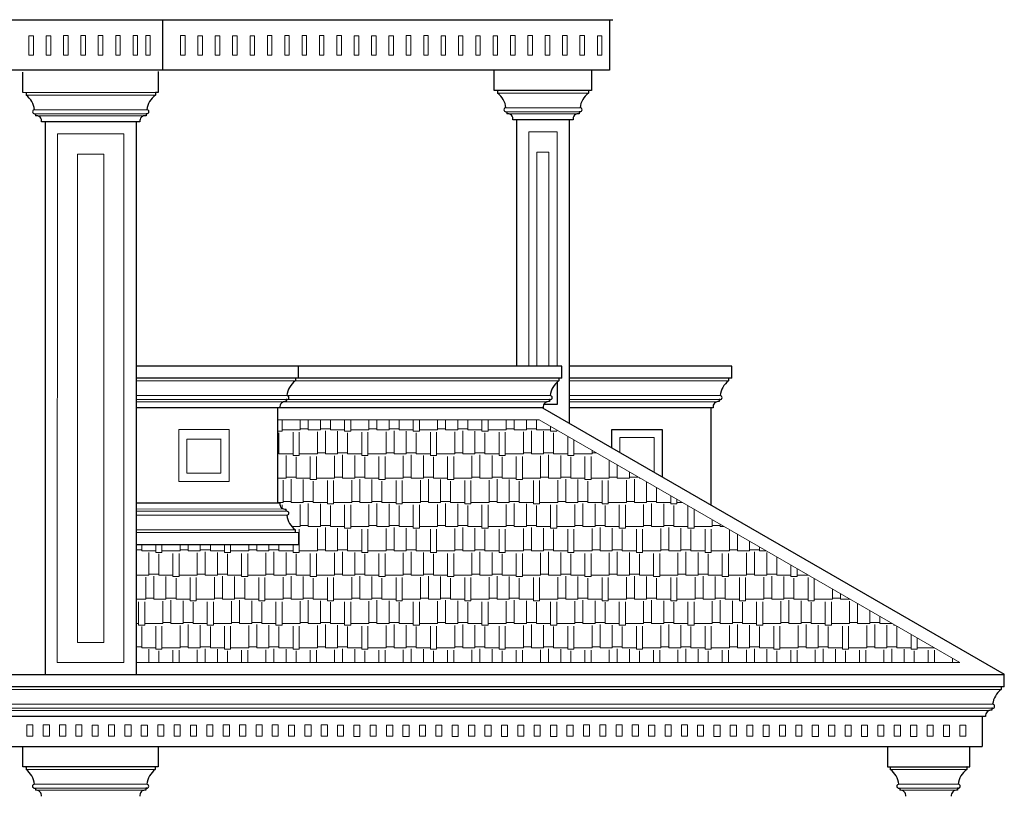
# Model space of a CAD drawing. Units: centimetres. Extents: x -1583 to 11492, y -2109 to 1458.
# Drawn here: x 2450 to 2938, y -1525 to -1140 of the extents above; entities that cross this region are included whole.
import ezdxf

# ---------------------------------------------------------------- set-up
doc = ezdxf.new("R2010")
doc.units = ezdxf.units.CM
doc.header["$MEASUREMENT"] = 0
for name, color, linetype in [('0roof', 7, 'Continuous'), ('0wall', 7, 'Continuous'), ('0wallthick', 7, 'Continuous')]:
    doc.layers.add(name, color=color, linetype=linetype)

msp = doc.modelspace()

# ---------------------------------------------------------------- hatches: boundary and pattern name
at = {"layer": '0roof', "lineweight": 20, "ltscale": 2}
h = msp.add_hatch(dxfattribs=at)
h.set_pattern_fill('AR-RSHKE', color=256, style=0)
h.set_pattern_definition([(0, (-9374.826, -7487.383), (25.5, 12), [6, -5, 7, -3, 9, -4]), (0, (-9368.826, -7486.883), (25.5, 12), [5, -19, 4, -6]), (0, (-9356.826, -7488.133), (25.5, 12), [3, -31]), (90, (-9374.8265, -7487.383), (-8.5, 12), [11.5, -36.5]), (90, (-9368.8265, -7487.383), (-8.5, 12), [11.25, -36.75]), (90, (-9363.8265, -7487.383), (-8.5, 12), [10.5, -37.5]), (90, (-9356.8265, -7488.133), (-8.5, 12), [11.5, -36.5]), (90, (-9353.8265, -7488.133), (-8.5, 12), [11.5, -36.5]), (90, (-9344.8265, -7487.383), (-8.5, 12), [11, -37])])
h.paths.add_polyline_path([(2578.0975, -1338.48533), (2707.56892, -1338.48533), (2915.86994, -1458.74798), (2507.88774, -1458.74798), (2507.89247, -1400.35189), (2588.35799, -1400.35189), (2588.35799, -1394.35189), (2586.7835, -1394.35189), (2586.7835, -1393.0225), (2585.60288, -1391.99507), (2584.9177, -1391.23528), (2584.37938, -1390.5186), (2583.93501, -1389.81539), (2583.80029, -1389.57561), (2583.3264, -1388.58954), (2583.01745, -1387.75737), (2582.76374, -1386.83922), (2582.64364, -1386.23565), (2582.57258, -1385.74805), (2582.82945, -1385.7145), (2583.10965, -1385.59159), (2583.18919, -1385.53533), (2583.31313, -1385.42005), (2583.41775, -1385.28256), (2583.47645, -1385.17586), (2583.53777, -1385.00962), (2583.56366, -1384.88131), (2583.57258, -1384.74805), (2583.55455, -1384.55903), (2583.5296, -1384.45804), (2583.48952, -1384.34903), (2583.44084, -1384.25195), (2583.35895, -1384.1303), (2583.2481, -1384.01071), (2583.1372, -1383.9227), (2583.05027, -1383.86953), (2582.86436, -1383.79157), (2582.8019, -1383.7747), (2582.64126, -1383.75041), (2582.48145, -1383.74805), (2582.36314, -1383.74805), (2582.1537, -1383.74805), (2582.1537, -1382.74805), (2581.94508, -1382.74776), (2581.41022, -1382.74701), (2581.15548, -1382.71314), (2581.02286, -1382.67921), (2580.80971, -1382.60889), (2580.62608, -1382.53153), (2580.49454, -1382.4657), (2580.37542, -1382.39785), (2580.19254, -1382.27673), (2580.09697, -1382.20422), (2579.98582, -1382.11077), (2579.79439, -1381.92245), (2579.72755, -1381.84683), (2579.60069, -1381.68538), (2579.49343, -1381.52549), (2579.42489, -1381.40822), (2579.32494, -1381.20691), (2579.2831, -1381.10739), (2579.22499, -1380.94581), (2579.16779, -1380.74131), (2579.16779, -1380.559), (2579.10903, -1380.38866), (2579.10042, -1380.27605), (2579.09741, -1380.20282), (2579.09682, -1380.0849), (2579.10033, -1379.98686), (2579.12413, -1379.7485), (2578.0975, -1379.7485), (2578.0975, -1373.61543)])

# ---------------------------------------------------------------- linework, layer by layer
at = {"layer": '0wall', "lineweight": 20}
for p, q in [((2517.46348, -1176.30227, -35.26884), (2451.88275, -1176.30227, -35.26884)), ((2507.91258, -1332.49068, 14.60243), (2573.50413, -1332.49068, -12.38388)), ((2722.42372, -1332.48533, 26.98631), (2788.01527, -1332.48533)), ((2707.56892, -1338.48533, -0.00041), (2578.0975, -1338.48533, -0.00014)), ((2707.56892, -1338.48533, 32.43656), (2915.86994, -1458.74798, 32.43656)), ((2915.86994, -1458.74798, 30.60017), (2507.88774, -1458.74798, 30.60017))]:
    msp.add_line(p, q, dxfattribs=at)
at = {"layer": '0wall', "lineweight": 20, "ltscale": 2}
for p, q in [((2517.46348, -1177.63166, -35.26884), (2453.45725, -1177.63166, -35.26884)), ((2731.95496, -1176.64148, -14.71907), (2686.86625, -1176.64148, -28.15939)), ((2727.74405, -1183.91593, -14.71907), (2690.49605, -1183.91593, -28.15939)), ((2513.25256, -1184.90611, -35.26884), (2457.08704, -1184.90611, -35.26884)), ((2512.83368, -1186.90611, -35.26884), (2458.08704, -1186.90611, -35.26884)), ((2511.87495, -1187.93232, -35.26884), (2459.04577, -1187.93232, -35.26884)), ((2727.32517, -1185.91593, -14.71907), (2691.49605, -1185.91593, -28.15939)), ((2726.36644, -1186.94214, -14.71907), (2692.45478, -1186.94214, -28.15939)), ((2586.78349, -1319.21668, -12.44754), (2507.91258, -1319.21668, -12.44754)), ((2717.18064, -1319.21668, -12.44754), (2586.78349, -1319.21668, -12.44754)), ((2801.29464, -1319.21133, -0.06366), (2722.42372, -1319.21133, -0.06366)), ((2582.57258, -1326.49113, -12.44754), (2507.91258, -1326.49113, -12.44754)), ((2582.1537, -1328.49113, -12.44754), (2507.91258, -1328.49113, -12.44754)), ((2581.19497, -1329.51734, -12.44754), (2507.91258, -1329.51734, -12.44754)), ((2711.59211, -1329.51734, -12.44754), (2581.19497, -1329.51734, -12.44754)), ((2712.96972, -1328.49113, -12.44754), (2582.1537, -1328.49113, -12.44754)), ((2712.96972, -1326.49113, -12.44754), (2582.57382, -1326.49113, -12.44754)), ((2797.08372, -1326.48578, -0.06366), (2722.42372, -1326.48578, -0.06366)), ((2796.66484, -1328.48578, -0.06366), (2722.42372, -1328.48578, -0.06366)), ((2795.70611, -1329.51199, -0.06366), (2722.42372, -1329.51199, -0.06366)), ((2582.1537, -1383.74805, -34.2779), (2507.89517, -1383.74805, -34.2779)), ((2582.1537, -1382.74805, -34.2779), (2507.89535, -1382.64393, -21.49718)), ((2582.57258, -1385.74805, -34.2779), (2507.89484, -1385.74805, -34.2779)), ((2588.35799, -1394.35189, -34.2779), (2507.89345, -1394.35189, -34.2779)), ((2586.7835, -1393.0225, -34.2779), (2507.89366, -1393.0225, -34.2779)), ((2936.26014, -1472.07737, 30.60017), (1445.81152, -1472.07737, 30.60017)), ((2932.04923, -1479.35182, 30.60017), (1445.81152, -1479.35182, 30.60017)), ((2931.63035, -1481.35182, 30.60017), (1445.81152, -1481.35182, 30.60017)), ((2930.67162, -1482.37803, 30.60017), (1445.81152, -1482.37803, 30.60017)), ((2517.41898, -1511.68128, -28.15939), (2453.41275, -1511.68128, -28.15939)), ((2881.394, -1511.68128, 0.43812), (2919.22335, -1511.68128, -12.87971)), ((2513.20807, -1518.95573, -28.15939), (2457.04255, -1518.95573, -28.15939)), ((2512.78919, -1520.95573, -28.15939), (2458.04255, -1520.95573, -28.15939)), ((2885.60492, -1518.95573, 0.43812), (2915.59355, -1518.95573, -12.87971)), ((2886.0238, -1520.95573, 0.43812), (2914.59355, -1520.95573, -12.87971)), ((2511.83046, -1521.98194, -28.15939), (2459.00127, -1521.98194, -28.15939)), ((2886.98252, -1521.98194, 0.43812), (2913.63483, -1521.98194, -12.87971))]:
    msp.add_line(p, q, dxfattribs=at)
for points, elevation in [([(2454.82718, -1148.23768), (2457.04737, -1148.23768), (2457.04737, -1157.95687), (2454.82718, -1157.95687)], 447.50768), ([(2463.42677, -1148.23768), (2465.64696, -1148.23768), (2465.64696, -1157.95687), (2463.42677, -1157.95687)], 458.20658), ([(2472.02636, -1148.22318), (2474.24656, -1148.22318), (2474.24656, -1157.94237), (2472.02636, -1157.94237)], 468.90548), ([(2480.62596, -1148.22318), (2482.84615, -1148.22318), (2482.84615, -1157.94237), (2480.62596, -1157.94237)], 479.60438), ([(2489.22555, -1148.22318), (2491.44574, -1148.22318), (2491.44574, -1157.94237), (2489.22555, -1157.94237)], 490.30328), ([(2497.82514, -1148.22318), (2500.04533, -1148.22318), (2500.04533, -1157.94237), (2497.82514, -1157.94237)], 501.00218), ([(2506.42473, -1148.22318), (2508.64493, -1148.22318), (2508.64493, -1157.94237), (2506.42473, -1157.94237)], 511.70108), ([(2512.74101, -1148.22318), (2514.9612, -1148.22318), (2514.9612, -1157.94237), (2512.74101, -1157.94237)], 260.90629), ([(2529.9402, -1148.22318), (2532.16039, -1148.22318), (2532.16039, -1157.94237), (2529.9402, -1157.94237)], 282.30409), ([(2538.53979, -1148.23768), (2540.75998, -1148.23768), (2540.75998, -1157.95687), (2538.53979, -1157.95687)], 293.00299), ([(2547.13938, -1148.23768), (2549.35958, -1148.23768), (2549.35958, -1157.95687), (2547.13938, -1157.95687)], 303.70189), ([(2555.73898, -1148.23768), (2557.95917, -1148.23768), (2557.95917, -1157.95687), (2555.73898, -1157.95687)], 314.40079), ([(2564.33857, -1148.23768), (2566.55876, -1148.23768), (2566.55876, -1157.95687), (2564.33857, -1157.95687)], 325.09969), ([(2572.93816, -1148.22318), (2575.15835, -1148.22318), (2575.15835, -1157.94237), (2572.93816, -1157.94237)], 335.79859), ([(2581.53775, -1148.22318), (2583.75795, -1148.22318), (2583.75795, -1157.94237), (2581.53775, -1157.94237)], 346.49749), ([(2590.13735, -1148.22318), (2592.35754, -1148.22318), (2592.35754, -1157.94237), (2590.13735, -1157.94237)], 357.19639), ([(2598.73694, -1148.22318), (2600.95713, -1148.22318), (2600.95713, -1157.94237), (2598.73694, -1157.94237)], 367.89529), ([(2607.33653, -1148.22318), (2609.55672, -1148.22318), (2609.55672, -1157.94237), (2607.33653, -1157.94237)], 378.59419), ([(2615.93613, -1148.23768), (2618.15632, -1148.23768), (2618.15632, -1157.95687), (2615.93613, -1157.95687)], 389.2931), ([(2624.53572, -1148.23768), (2626.75591, -1148.23768), (2626.75591, -1157.95687), (2624.53572, -1157.95687)], 399.992), ([(2633.13531, -1148.23768), (2635.3555, -1148.23768), (2635.3555, -1157.95687), (2633.13531, -1157.95687)], 410.6909), ([(2641.7349, -1148.22318), (2643.9551, -1148.22318), (2643.9551, -1157.94237), (2641.7349, -1157.94237)], 421.3898), ([(2650.3345, -1148.22318), (2652.55469, -1148.22318), (2652.55469, -1157.94237), (2650.3345, -1157.94237)], 432.0887), ([(2658.93409, -1148.23768), (2661.15428, -1148.23768), (2661.15428, -1157.95687), (2658.93409, -1157.95687)], 442.7876), ([(2667.53368, -1148.23768), (2669.75387, -1148.23768), (2669.75387, -1157.95687), (2667.53368, -1157.95687)], 453.4865), ([(2676.13328, -1148.23768), (2678.35347, -1148.23768), (2678.35347, -1157.95687), (2676.13328, -1157.95687)], 464.1854), ([(2684.73287, -1148.23768), (2686.95306, -1148.23768), (2686.95306, -1157.95687), (2684.73287, -1157.95687)], 474.8843), ([(2693.33246, -1148.22318), (2695.55265, -1148.22318), (2695.55265, -1157.94237), (2693.33246, -1157.94237)], 485.5832), ([(2701.93205, -1148.22318), (2704.15225, -1148.22318), (2704.15225, -1157.94237), (2701.93205, -1157.94237)], 496.2821), ([(2710.53165, -1148.22318), (2712.75184, -1148.22318), (2712.75184, -1157.94237), (2710.53165, -1157.94237)], 506.981), ([(2719.13124, -1148.22318), (2721.35143, -1148.22318), (2721.35143, -1157.94237), (2719.13124, -1157.94237)], 517.6799), ([(2727.73083, -1148.22318), (2729.95102, -1148.22318), (2729.95102, -1157.94237), (2727.73083, -1157.94237)], 528.3788), ([(2736.33043, -1148.23768), (2738.55062, -1148.23768), (2738.55062, -1157.95687), (2736.33043, -1157.95687)], 539.0777), ([(2453.8199, -1489.59875), (2456.8529, -1489.59875), (2456.8529, -1495.20146), (2453.8199, -1495.20146)], -105.87459), ([(2461.93879, -1489.5536), (2464.97179, -1489.5536), (2464.97179, -1495.15631), (2461.93879, -1495.15631)], -113.92389), ([(2470.05768, -1489.5536), (2473.09068, -1489.5536), (2473.09068, -1495.15631), (2470.05768, -1495.15631)], -121.97319), ([(2478.01842, -1489.59875), (2481.05142, -1489.59875), (2481.05142, -1495.20146), (2478.01842, -1495.20146)], -130.02249), ([(2486.13731, -1489.6439), (2489.17031, -1489.6439), (2489.17031, -1495.24661), (2486.13731, -1495.24661)], -138.07179), ([(2494.2562, -1489.59875), (2497.28921, -1489.59875), (2497.28921, -1495.20146), (2494.2562, -1495.20146)], -146.12108), ([(2502.3751, -1489.59875), (2505.4081, -1489.59875), (2505.4081, -1495.20146), (2502.3751, -1495.20146)], -154.17038), ([(2510.49399, -1489.6439), (2513.52699, -1489.6439), (2513.52699, -1495.24661), (2510.49399, -1495.24661)], -162.21968), ([(2518.61288, -1489.59875), (2521.64588, -1489.59875), (2521.64588, -1495.20146), (2518.61288, -1495.20146)], -170.26898), ([(2526.73177, -1489.59875), (2529.76478, -1489.59875), (2529.76478, -1495.20146), (2526.73177, -1495.20146)], -178.31828), ([(2534.85066, -1489.6439), (2537.88367, -1489.6439), (2537.88367, -1495.24661), (2534.85066, -1495.24661)], -186.36758), ([(2542.96956, -1489.59875), (2546.00256, -1489.59875), (2546.00256, -1495.20146), (2542.96956, -1495.20146)], -194.41687), ([(2551.08845, -1489.59875), (2554.12145, -1489.59875), (2554.12145, -1495.20146), (2551.08845, -1495.20146)], -202.46617), ([(2559.20734, -1489.5536), (2562.24034, -1489.5536), (2562.24034, -1495.15631), (2559.20734, -1495.15631)], -210.51547), ([(2567.32623, -1489.5536), (2570.35924, -1489.5536), (2570.35924, -1495.15631), (2567.32623, -1495.15631)], -218.56477), ([(2575.28697, -1489.59875), (2578.31997, -1489.59875), (2578.31997, -1495.20146), (2575.28697, -1495.20146)], -226.61407), ([(2583.40586, -1489.6439), (2586.43887, -1489.6439), (2586.43887, -1495.24661), (2583.40586, -1495.24661)], -234.66337), ([(2591.52476, -1489.59875), (2594.55776, -1489.59875), (2594.55776, -1495.20146), (2591.52476, -1495.20146)], -242.71267), ([(2599.64365, -1489.59875), (2602.67665, -1489.59875), (2602.67665, -1495.20146), (2599.64365, -1495.20146)], -250.76196), ([(2607.60439, -1489.6439), (2610.63739, -1489.6439), (2610.63739, -1495.24661), (2607.60439, -1495.24661)], -258.81126), ([(2615.72328, -1489.68906), (2618.75628, -1489.68906), (2618.75628, -1495.29177), (2615.72328, -1495.29177)], -266.86056), ([(2623.84217, -1489.6439), (2626.87517, -1489.6439), (2626.87517, -1495.24661), (2623.84217, -1495.24661)], -274.90986), ([(2631.96106, -1489.6439), (2634.99406, -1489.6439), (2634.99406, -1495.24661), (2631.96106, -1495.24661)], -282.95916), ([(2640.07995, -1489.68906), (2643.11296, -1489.68906), (2643.11296, -1495.29177), (2640.07995, -1495.29177)], -291.00846), ([(2648.19885, -1489.6439), (2651.23185, -1489.6439), (2651.23185, -1495.24661), (2648.19885, -1495.24661)], -299.05775), ([(2656.31774, -1489.6439), (2659.35074, -1489.6439), (2659.35074, -1495.24661), (2656.31774, -1495.24661)], -307.10705), ([(2664.43663, -1489.68906), (2667.46963, -1489.68906), (2667.46963, -1495.29177), (2664.43663, -1495.29177)], -315.15635), ([(2672.55552, -1489.6439), (2675.58853, -1489.6439), (2675.58853, -1495.24661), (2672.55552, -1495.24661)], -323.20565), ([(2680.67442, -1489.6439), (2683.70742, -1489.6439), (2683.70742, -1495.24661), (2680.67442, -1495.24661)], -331.25495), ([(2688.79331, -1489.68906), (2691.82631, -1489.68906), (2691.82631, -1495.29177), (2688.79331, -1495.29177)], -339.30425), ([(2696.9122, -1489.6439), (2699.9452, -1489.6439), (2699.9452, -1495.24661), (2696.9122, -1495.24661)], -347.35355), ([(2705.03109, -1489.6439), (2708.0641, -1489.6439), (2708.0641, -1495.24661), (2705.03109, -1495.24661)], -355.40284), ([(2713.14999, -1489.68906), (2716.18299, -1489.68906), (2716.18299, -1495.29177), (2713.14999, -1495.29177)], -363.45214), ([(2721.26888, -1489.6439), (2724.30188, -1489.6439), (2724.30188, -1495.24661), (2721.26888, -1495.24661)], -371.50144), ([(2729.38777, -1489.59875), (2732.42077, -1489.59875), (2732.42077, -1495.20146), (2729.38777, -1495.20146)], -379.55074), ([(2737.50666, -1489.5536), (2740.53967, -1489.5536), (2740.53967, -1495.15631), (2737.50666, -1495.15631)], -387.60004), ([(2745.62556, -1489.5536), (2748.65856, -1489.5536), (2748.65856, -1495.15631), (2745.62556, -1495.15631)], -395.64934), ([(2753.58629, -1489.59875), (2756.61929, -1489.59875), (2756.61929, -1495.20146), (2753.58629, -1495.20146)], -403.69864), ([(2761.70518, -1489.6439), (2764.73819, -1489.6439), (2764.73819, -1495.24661), (2761.70518, -1495.24661)], -411.74793), ([(2769.82408, -1489.59875), (2772.85708, -1489.59875), (2772.85708, -1495.20146), (2769.82408, -1495.20146)], -419.79723), ([(2777.94297, -1489.59875), (2780.97597, -1489.59875), (2780.97597, -1495.20146), (2777.94297, -1495.20146)], -427.84653), ([(2785.90371, -1489.6439), (2788.93671, -1489.6439), (2788.93671, -1495.24661), (2785.90371, -1495.24661)], -435.89583), ([(2794.0226, -1489.68906), (2797.0556, -1489.68906), (2797.0556, -1495.29177), (2794.0226, -1495.29177)], -443.94513), ([(2802.14149, -1489.6439), (2805.17449, -1489.6439), (2805.17449, -1495.24661), (2802.14149, -1495.24661)], -451.99443), ([(2810.26038, -1489.6439), (2813.29339, -1489.6439), (2813.29339, -1495.24661), (2810.26038, -1495.24661)], -460.04372), ([(2818.37928, -1489.68906), (2821.41228, -1489.68906), (2821.41228, -1495.29177), (2818.37928, -1495.29177)], -468.09302), ([(2826.49817, -1489.6439), (2829.53117, -1489.6439), (2829.53117, -1495.24661), (2826.49817, -1495.24661)], -476.14232), ([(2834.61706, -1489.6439), (2837.65006, -1489.6439), (2837.65006, -1495.24661), (2834.61706, -1495.24661)], -484.19162), ([(2842.73595, -1489.68906), (2845.76896, -1489.68906), (2845.76896, -1495.29177), (2842.73595, -1495.29177)], -492.24092), ([(2850.85484, -1489.6439), (2853.88785, -1489.6439), (2853.88785, -1495.24661), (2850.85484, -1495.24661)], -500.29022), ([(2858.97374, -1489.6439), (2862.00674, -1489.6439), (2862.00674, -1495.24661), (2858.97374, -1495.24661)], -508.33952), ([(2867.09263, -1489.68906), (2870.12563, -1489.68906), (2870.12563, -1495.29177), (2867.09263, -1495.29177)], -516.38881), ([(2875.21152, -1489.6439), (2878.24452, -1489.6439), (2878.24452, -1495.24661), (2875.21152, -1495.24661)], -524.43811), ([(2883.33041, -1489.6439), (2886.36342, -1489.6439), (2886.36342, -1495.24661), (2883.33041, -1495.24661)], -532.48741), ([(2891.44931, -1489.68906), (2894.48231, -1489.68906), (2894.48231, -1495.29177), (2891.44931, -1495.29177)], -540.53671), ([(2899.5682, -1489.6439), (2902.6012, -1489.6439), (2902.6012, -1495.24661), (2899.5682, -1495.24661)], -548.58601), ([(2907.68709, -1489.68906), (2910.72009, -1489.68906), (2910.72009, -1495.29177), (2907.68709, -1495.29177)], -556.63531), ([(2915.80598, -1489.6439), (2918.83899, -1489.6439), (2918.83899, -1495.24661), (2915.80598, -1495.24661)], -564.6846)]:
    msp.add_lwpolyline(points, close=True, dxfattribs=dict(at, elevation=elevation))
at = {"layer": '0wall', "lineweight": 20}
msp.add_lwpolyline([(2468.93223, -1196.90566), (2501.93223, -1196.90566), (2501.88774, -1458.74798), (2468.88774, -1458.74798)], close=True, dxfattribs=at)
for points, elevation in [([(2702.34124, -1311.88729), (2702.34124, -1195.91548), (2716.42372, -1195.91548), (2716.42372, -1311.88729)], 64.88301), ([(2529.00516, -1359.92247), (2529.00516, -1343.24885), (2553.94131, -1343.24885), (2553.94131, -1345.52558)], -30.41165), ([(2529.00516, -1359.92247), (2529.00516, -1368.99033), (2553.94131, -1368.99033), (2553.94131, -1345.52558)], -76.06002)]:
    msp.add_lwpolyline(points, dxfattribs=dict(at, elevation=elevation))
at = {"layer": '0wall', "lineweight": 20, "ltscale": 2}
msp.add_lwpolyline([(2478.93223, -1206.90566), (2491.93223, -1206.90566), (2491.88774, -1448.74798), (2478.88774, -1448.74798)], close=True, dxfattribs=at)
for points, elevation in [([(2712.34124, -1311.88729), (2712.34124, -1205.91548), (2706.42372, -1205.91548), (2706.42372, -1311.88729)], 64.88301), ([(2533.00516, -1357.61307), (2533.00516, -1348.03116), (2549.94131, -1348.03116), (2549.94131, -1347.83498)], -76.06002), ([(2533.00516, -1357.61307), (2533.00516, -1364.99033), (2549.94131, -1364.99033), (2549.94131, -1347.83498)], -76.06002), ([(2747.5163, -1354.62076), (2747.5163, -1347.2435), (2764.45245, -1347.2435), (2764.45245, -1364.39885)], -18.02777)]:
    msp.add_lwpolyline(points, dxfattribs=dict(at, elevation=elevation))
at = {"layer": '0wallthick', "lineweight": 30}
for p, q in [((2092.54841, -1140.3121, -1.84614), (2522.71895, -1140.3121, -19.48465)), ((2227.07145, -1140.3121, -14.30445), (2744.02504, -1140.3121, -8.9354)), ((2521.05017, -1140.3121, -23.61831), (2521.05017, -1165.3121, -23.61831)), ((2742.35627, -1140.3121, -14.30445), (2742.35627, -1165.3121, -14.30445)), ((2521.05017, -1165.3121, 0.81486), (2094.21718, -1165.3121, -1.84614)), ((2742.35627, -1165.3121, 17.49258), (2228.74022, -1165.3121, -14.30445)), ((2451.88275, -1176.30227, -35.26884), (2451.88275, -1166.30227, -2.83003)), ((2518.88165, -1166.05483, -2.83003), (2518.88165, -1176.30227, -35.26884)), ((2685.29176, -1175.3121, -28.15939), (2685.29176, -1165.3121, 4.27942)), ((2733.37313, -1165.3121, 16.93645), (2733.37313, -1175.3121, -14.71907)), ((2453.25595, -1176.30227, -35.26884), (2453.45725, -1176.30227, -35.26884)), ((2453.45725, -1176.30227, -35.26884), (2453.45725, -1177.63166, -35.26884)), ((2518.88165, -1176.30227, -35.26884), (2517.46348, -1176.30227, -35.26884)), ((2517.46348, -1176.30227, -35.26884), (2517.46348, -1177.63166, -35.26884)), ((2731.95496, -1175.3121, -14.71907), (2685.29176, -1175.3121, -28.15939)), ((2686.66496, -1175.3121, -28.15939), (2686.86625, -1175.3121, -28.15939)), ((2686.86625, -1175.3121, -28.15939), (2686.86625, -1176.64148, -28.15939)), ((2733.37313, -1175.3121, -14.71907), (2731.95496, -1175.3121, -14.71907)), ((2731.95496, -1175.3121, -14.71907), (2731.95496, -1176.64148, -14.71907)), ((2457.66816, -1186.90611, -35.26884), (2458.08704, -1186.90611, -35.26884)), ((2458.08704, -1186.90611, -35.26884), (2458.08704, -1187.90611, -35.26884)), ((2512.83368, -1186.90611, -35.26884), (2512.83368, -1187.90611, -35.26884)), ((2513.25256, -1186.90611, -35.26884), (2512.83368, -1186.90611, -35.26884)), ((2691.07717, -1185.91593, -28.15939), (2691.49605, -1185.91593, -28.15939)), ((2691.49605, -1185.91593, -28.15939), (2691.49605, -1186.91593, -28.15939)), ((2727.32517, -1185.91593, -14.71907), (2727.32517, -1186.91593, -14.71907)), ((2727.74405, -1185.91593, -14.71907), (2727.32517, -1185.91593, -14.71907)), ((2509.80411, -1190.90566, -35.26884), (2461.11662, -1190.90566, -35.26884)), ((2462.93223, -1190.90566, -7.10945), (2462.88774, -1464.74798, 30.60017)), ((2507.93223, -1190.90566, -7.10945), (2507.88774, -1464.74798, 30.60017)), ((2724.29559, -1189.91548, -14.71907), (2694.52562, -1189.91548, -28.15939)), ((2696.34124, -1189.91548, 13.99933), (2696.34124, -1307.11021, 65.44202)), ((2696.34124, -1189.91548), (2696.34124, -1311.88729, 51.44495)), ((2722.42372, -1189.91548, 27.43965), (2722.42372, -1307.11021, 78.88234)), ((2722.42372, -1189.91548, 13.44032), (2722.42372, -1340.13355, 76.7989)), ((2588.35799, -1311.88729, -12.44754), (2507.91258, -1311.88729, -12.44754)), ((2718.75513, -1311.88729, -12.44754), (2588.35799, -1311.88729, -12.44754)), ((2588.35799, -1317.88729, -12.38388), (2588.35799, -1311.88729, -12.38388)), ((2718.75513, -1317.88729, -12.44754), (2718.75513, -1311.88729, -12.44754)), ((2802.86913, -1311.88194, -0.06366), (2722.42372, -1311.88194, -0.06366)), ((2802.86913, -1317.88194), (2802.86913, -1311.88194)), ((2588.35799, -1317.88729, -12.38388), (2507.91258, -1317.88729, -12.38388)), ((2718.75513, -1317.88729, -12.38388), (2586.7835, -1317.88729, -12.38388)), ((2586.7835, -1317.88729, -12.38388), (2586.7835, -1319.21668, -12.38388)), ((2717.38193, -1317.88729, -12.44754), (2717.18064, -1317.88729, -12.44754)), ((2717.18064, -1317.88729, -12.44754), (2717.18064, -1319.21668, -12.44754)), ((2802.86913, -1317.88194), (2722.42372, -1317.88194)), ((2801.29464, -1317.88194), (2801.29464, -1319.21133)), ((2582.1537, -1328.49113, -12.38388), (2582.1537, -1329.49113, -12.38388)), ((2582.57258, -1328.49113, -12.38388), (2582.1537, -1328.49113, -12.38388)), ((2712.55084, -1328.49113, -12.44754), (2712.55084, -1329.49113, -12.44754)), ((2712.96972, -1328.49113, -12.44754), (2712.55084, -1328.49113, -12.44754)), ((2796.66484, -1328.48578), (2796.66484, -1329.48578)), ((2797.08372, -1328.48578), (2796.66484, -1328.48578)), ((2579.12413, -1332.49068, -12.44754), (2507.91258, -1332.49068, -12.44754)), ((2578.0975, -1379.7485, -58.03225), (2578.0975, -1332.49068, -12.38388)), ((2709.52127, -1332.49068, -12.44754), (2579.12413, -1332.49068, -12.44754)), ((2709.17661, -1332.48533, 32.43656), (2937.83464, -1464.50111, 32.43656)), ((2793.63527, -1332.48533, -0.06366), (2722.42372, -1332.48533, -0.06366)), ((2792.60864, -1380.65484), (2792.60864, -1332.48533)), ((2578.0975, -1379.7485, -58.03225), (2507.89582, -1379.7485, -58.03225)), ((2579.12413, -1379.7485, -34.2779), (2578.0975, -1379.7485, -58.03225)), ((2582.1537, -1383.74805, -34.2779), (2582.1537, -1382.74805, -34.2779)), ((2582.57258, -1383.74805, -34.2779), (2582.1537, -1383.74805, -34.2779)), ((2586.7835, -1394.35189, -34.2779), (2586.7835, -1393.0225, -34.2779)), ((2588.35799, -1394.35189, -34.2779), (2588.35799, -1400.35189, -34.2779)), ((2588.35799, -1400.35189, -34.2779), (2507.89247, -1400.35189, -34.2779)), ((2937.83464, -1464.74798, 30.60017), (1445.81152, -1464.74798, 30.60017)), ((2937.83464, -1470.74798, 32.43656), (2937.83464, -1464.50111, 32.43656)), ((2937.83464, -1470.74798, 30.60017), (2936.26014, -1470.74798, 30.60017)), ((2936.26014, -1470.74798, 30.60017), (2936.26014, -1472.07737, 30.60017)), ((2931.63035, -1481.35182, 30.60017), (2931.63035, -1482.35182, 30.60017)), ((2932.04923, -1481.35182, 30.60017), (2931.63035, -1481.35182, 30.60017)), ((2928.60077, -1485.35137, 30.60017), (1445.81152, -1485.35137, 30.60017)), ((2926.932, -1485.35137, 30.60017), (2926.932, -1500.35189, 30.60017)), ((1445.81152, -1500.35189, 60.59829), (2926.932, -1500.35189, -16.57761)), ((2451.83825, -1510.35189, -28.15939), (2451.83825, -1500.35189, 4.27942)), ((2518.83715, -1500.10445, 4.27942), (2518.83715, -1510.35189, -28.15939)), ((2879.97583, -1500.10445, 32.87693), (2879.97583, -1510.35189, 0.43812)), ((2920.79785, -1510.35189, -12.87971), (2920.79785, -1500.35189, 19.5591)), ((2517.41898, -1510.35189, -28.15939), (2451.83825, -1510.35189, -28.15939)), ((2453.21146, -1510.35189, -28.15939), (2453.41275, -1510.35189, -28.15939)), ((2453.41275, -1510.35189, -28.15939), (2453.41275, -1511.68128, -28.15939)), ((2518.83715, -1510.35189, -28.15939), (2517.41898, -1510.35189, -28.15939)), ((2517.41898, -1510.35189, -28.15939), (2517.41898, -1511.68128, -28.15939)), ((2879.97583, -1510.35189, 0.43812), (2881.394, -1510.35189, 0.43812)), ((2881.394, -1510.35189, 0.43812), (2881.394, -1511.68128, 0.43812)), ((2881.394, -1510.35189, 0.43812), (2920.79785, -1510.35189, -12.87971)), ((2919.42465, -1510.35189, -12.87971), (2919.22335, -1510.35189, -12.87971)), ((2919.22335, -1510.35189, -12.87971), (2919.22335, -1511.68128, -12.87971)), ((2457.62367, -1520.95573, -28.15939), (2458.04255, -1520.95573, -28.15939)), ((2458.04255, -1520.95573, -28.15939), (2458.04255, -1521.95573, -28.15939)), ((2512.78919, -1520.95573, -28.15939), (2512.78919, -1521.95573, -28.15939)), ((2513.20807, -1520.95573, -28.15939), (2512.78919, -1520.95573, -28.15939)), ((2885.60492, -1520.95573, 0.43812), (2886.0238, -1520.95573, 0.43812)), ((2886.0238, -1520.95573, 0.43812), (2886.0238, -1521.95573, 0.43812)), ((2914.59355, -1520.95573, -12.87971), (2914.59355, -1521.95573, -12.87971)), ((2915.01244, -1520.95573, -12.87971), (2914.59355, -1520.95573, -12.87971))]:
    msp.add_line(p, q, dxfattribs=at)
at = {"layer": '0wallthick', "lineweight": 30, "ltscale": 2}
msp.add_line((2936.26014, -1470.74798, 30.60017), (1445.81152, -1470.74798, 30.60017), dxfattribs=at)
at = {"layer": '0wallthick', "lineweight": 30}
for points, elevation in [([(2716.42372, -1319.83987), (2716.42372, -1330.90686), (2709.78183, -1330.90686)], 64.88301), ([(2743.5163, -1352.31136), (2743.5163, -1343.2435), (2768.45245, -1343.2435), (2768.45245, -1366.70825)], -18.02777)]:
    msp.add_lwpolyline(points, dxfattribs=dict(at, elevation=elevation))
for centre, radius, start, end in [((2447.03185, -1186.20708, -35.26884), 10.71558, 6.973474, 53.1565097), ((2523.88887, -1186.20708, -35.26884), 10.71558, 126.8434903, 173.026526), ((2680.44086, -1185.21691, -28.15939), 10.71558, 6.973474, 53.1565097), ((2738.38036, -1185.21691, -14.71907), 10.71558, 126.8434903, 173.026526), ((2691.07717, -1184.91593, -28.15939), 1, 90, 270), ((2727.74405, -1184.91593, -14.71907), 1, 270, 90), ((2457.66816, -1185.90611, -35.26884), 1, 90, 270), ((2458.4952, -1190.52359, -35.26884), 2.64911, 351.7074245, 98.8631601), ((2512.42552, -1190.52359, -35.26884), 2.64911, 81.1368399, 188.2925755), ((2513.25256, -1185.90611, -35.26884), 1, 270, 90), ((2691.90421, -1189.53341, -28.15939), 2.64911, 351.7074245, 98.8631601), ((2726.917, -1189.53341, -14.71907), 2.64911, 81.1368399, 188.2925755), ((2593.20889, -1327.7921, -12.38388), 10.71558, 126.8434903, 173.026526), ((2723.60603, -1327.7921, -12.44754), 10.71558, 126.8434903, 173.026526), ((2807.72003, -1327.78675), 10.71558, 126.8434903, 173.026526), ((2581.74554, -1332.1086, -12.38388), 2.64911, 81.1368399, 188.2925755), ((2582.57258, -1327.49113, -12.38388), 1, 270, 90), ((2712.14268, -1332.1086, -12.44754), 2.64911, 81.1368399, 188.2925755), ((2712.96972, -1327.49113, -12.44754), 1, 270, 90), ((2796.25668, -1332.10325), 2.64911, 81.1368399, 188.2925755), ((2797.08372, -1327.48578), 1, 270, 90), ((2581.74554, -1380.13058, -34.2779), 2.64911, 171.7074245, 278.8631601), ((2582.57258, -1384.74805, -34.2779), 1, 270, 90), ((2593.20889, -1384.44708, -34.2779), 10.71558, 186.973474, 233.1565097), ((2942.68554, -1480.65279, 30.60017), 10.71558, 126.8434903, 173.026526), ((2932.04923, -1480.35182, 30.60017), 1, 270, 90), ((2931.22219, -1484.9693, 30.60017), 2.64911, 81.1368399, 188.2925755), ((2446.98736, -1520.2567, -28.15939), 10.71558, 6.973474, 53.1565097), ((2523.84438, -1520.2567, -28.15939), 10.71558, 126.8434903, 173.026526), ((2874.96861, -1520.2567, 0.43812), 10.71558, 6.973474, 53.1565097), ((2925.64874, -1520.2567, -12.87971), 10.71558, 126.8434903, 173.026526), ((2457.62367, -1519.95573, -28.15939), 1, 90, 270), ((2513.20807, -1519.95573, -28.15939), 1, 270, 90), ((2885.60492, -1519.95573, 0.43812), 1, 90, 270), ((2915.01244, -1519.95573, -12.87971), 1, 270, 90), ((2458.45071, -1524.5732, -28.15939), 2.64911, 351.7074245, 98.8631601), ((2512.38103, -1524.5732, -28.15939), 2.64911, 81.1368399, 188.2925755), ((2886.43196, -1524.5732, 0.43812), 2.64911, 351.7074245, 98.8631601), ((2914.18539, -1524.5732, -12.87971), 2.64911, 81.1368399, 188.2925755)]:
    msp.add_arc(centre, radius, start, end, dxfattribs=at)

doc.saveas('drawing.dxf')
